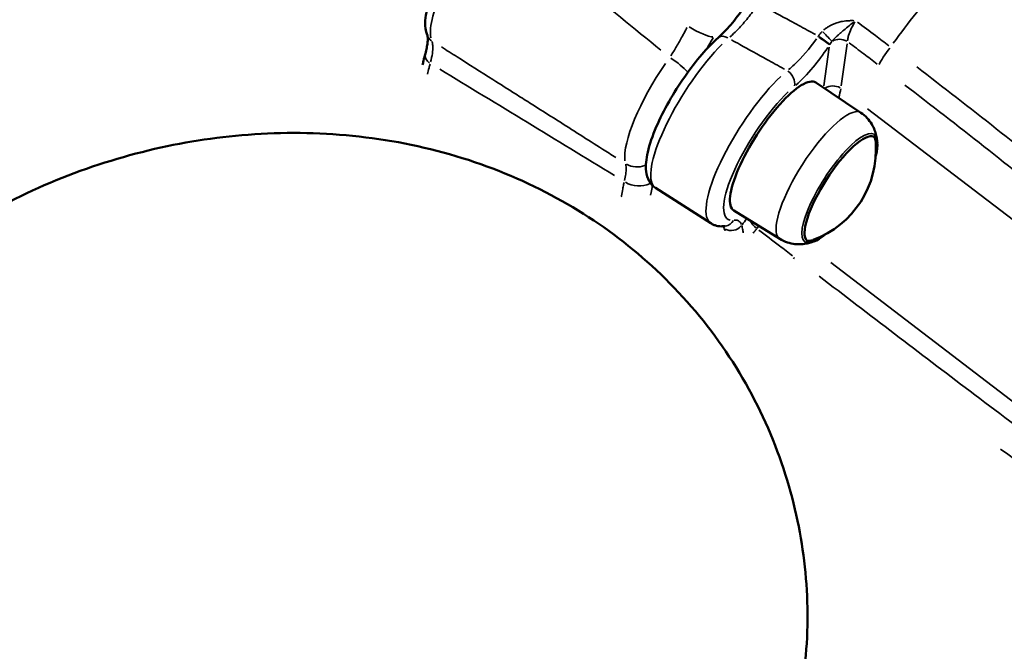
# Model space of a CAD drawing. Units: millimetres. Extents: x 3628 to 31795, y 10036 to 32770.
# Drawn here: x 8109 to 8343, y 11935 to 12085 of the extents above; entities that cross this region are included whole.
import ezdxf

# ---------------------------------------------------------------- set-up
doc = ezdxf.new("R2010")
doc.units = ezdxf.units.MM
doc.header["$LTSCALE"] = 100
doc.layers.get('0').update_dxf_attribs({"lineweight": 25})
doc.layers.add('Visible (ISO)', color=7, linetype='Continuous', lineweight=50)
doc.layers.add('Visible Narrow (ISO)', color=7, linetype='Continuous', lineweight=35)
doc.styles.get("Standard").update_dxf_attribs({"font": 'isocpeur.ttf'})
doc.dimstyles.get("Standard").update_dxf_attribs({"dimtxt": 0.18, "dimasz": 0.18, "dimexe": 0.18, "dimexo": 0.0625, "dimgap": 0.09, "dimtad": 0, "dimtih": 1, "dimtoh": 1, "dimdec": 4, "dimzin": 0, "dimdsep": 46, "dimtxsty": 'Standard', "dimcen": 0.09, "dimadec": 0, "dimazin": 0, "dimtfac": 1, "dimtdec": 4, "dimtofl": 0, "dimtmove": 0, "dimatfit": 3, "dimfxl": 1, "dimtolj": 1, "dimtzin": 0, "dimarcsym": 0})

# ---------------------------------------------------------------- blocks, each defined once
blk = doc.blocks.new('*D4')
at = {"color": 0, "lineweight": -2, "transparency": 16777216}
for p, q in [((5008.3, 16366.21), (5008.3, 16367.39)), ((5208.3, 16367.21), (15949.88, 16367.21)), ((16149.88, 16366.21), (16149.88, 16367.39))]:
    blk.add_line(p, q, dxfattribs=at)
at = {"color": 0, "transparency": 16777216}
for points in [[(5208.3, 16400.54), (5208.3, 16333.88), (5008.3, 16367.21)], [(15949.88, 16400.54), (15949.88, 16333.88), (16149.88, 16367.21)]]:
    blk.add_solid(points, dxfattribs=at)
at = {"layer": 'Defpoints', "color": 0, "transparency": 16777216}
for p in [(16149.88, 16367.21), (16149.88, 11260.32), (5008.3, 10503.57)]:
    blk.add_point(p, dxfattribs=at)
at = {"color": 0, "transparency": 16777216, "insert": (10579.09, 16617.21), "char_height": 300, "attachment_point": 5}
blk.add_mtext('\\A1;1115', dxfattribs=at)
blk = doc.blocks.new('*D5')
at = {"color": 0, "lineweight": -2, "transparency": 16777216}
for p, q in [((4075.5, 15637.77), (4074.32, 15637.77)), ((4074.5, 15437.77), (4074.5, 10285.77)), ((4075.5, 10085.77), (4074.32, 10085.77))]:
    blk.add_line(p, q, dxfattribs=at)
at = {"color": 0, "transparency": 16777216}
for points in [[(4041.17, 15437.77), (4107.84, 15437.77), (4074.5, 15637.77)], [(4041.17, 10285.77), (4107.84, 10285.77), (4074.5, 10085.77)]]:
    blk.add_solid(points, dxfattribs=at)
at = {"layer": 'Defpoints', "color": 0, "transparency": 16777216}
for p in [(12351.49, 15637.77), (4074.5, 10085.77), (11752.91, 10085.77)]:
    blk.add_point(p, dxfattribs=at)
at = {"color": 0, "transparency": 16777216, "insert": (3824.5, 12861.77), "char_height": 300, "attachment_point": 5, "rotation": 90}
blk.add_mtext('\\A1;555', dxfattribs=at)

msp = doc.modelspace()

# ---------------------------------------------------------------- linework, layer by layer
at = {"layer": 'Visible (ISO)'}
for p, q in [((8308.5, 12063.03), (8297.83, 12070.16)), ((8272.95, 12036.83), (8259.86, 12045.23)), ((8289.31, 12033.13), (8278.39, 12039.86))]:
    msp.add_line(p, q, dxfattribs=at)
for centre, start, end in [((8289.64, 12054.03), 4.2668, 6.1028), ((8289.25, 12054.28), 290.3598, 4.2668), ((8289.64, 12054.03), 288.5239, 290.3598)]:
    msp.add_arc(centre, 22.85, start, end, dxfattribs=at)
for centre, major_axis, start_param, end_param in [((8288.09, 12055.02), (-9.72, -15.15), 3.136497, 6.288281), ((8303.81, 12044.94), (-7.92, -12.34), 2.429535, 6.995243), ((8303.42, 12045.19), (7.92, 12.34), 5.926598, 6.22663), ((8303.42, 12045.19), (-7.92, -12.34), 0.056556, 0.356587)]:
    msp.add_ellipse(centre, major_axis=major_axis, ratio=0.280234, start_param=start_param, end_param=end_param, dxfattribs=at)
for points, knots in [([(8218.65, 12110.97), (8217.22, 12109.32), (8215.8, 12107.48), (8213.13, 12103.63), (8211.87, 12101.63), (8209.61, 12097.61), (8208.61, 12095.61), (8206.94, 12091.73), (8206.28, 12089.86), (8205.39, 12086.3), (8205.16, 12084.64), (8205.43, 12082.45), (8205.56, 12081.88), (8205.79, 12081.32)], [0.080484, 0.080484, 0.080484, 0.080484, 0.419707, 0.419707, 0.752344, 0.752344, 1.085639, 1.085639, 1.427527, 1.427527, 1.79657, 1.79657, 1.925698, 1.925698, 1.925698, 1.925698]), ([(8460.52, 12003.98), (8453.19, 12011.45), (8445.72, 12018.85), (8430.54, 12033.4), (8422.82, 12040.57), (8407.13, 12054.6), (8399.17, 12061.46), (8383.07, 12074.9), (8374.94, 12081.48), (8358.56, 12094.42), (8350.32, 12100.77), (8342.06, 12107.02)], [0, 0, 0, 0, 3.138789, 3.138789, 6.277578, 6.277578, 9.416366, 9.416366, 12.555155, 12.555155, 15.693944, 15.693944, 15.693944, 15.693944]), ([(8282.3, 12090.13), (8281.82, 12089.38), (8281.32, 12088.63), (8280.29, 12087.18), (8279.77, 12086.47), (8278.72, 12085.12), (8278.2, 12084.49), (8277.16, 12083.28), (8276.64, 12082.72), (8275.64, 12081.68), (8275.15, 12081.21), (8274.69, 12080.8)], [0, 0, 0, 0, 0.280191, 0.280191, 0.560382, 0.560382, 0.840573, 0.840573, 1.120765, 1.120765, 1.400956, 1.400956, 1.400956, 1.400956]), ([(8205.79, 12081.32), (8205.8, 12081.3), (8205.82, 12081.23), (8205.87, 12080.95), (8205.89, 12080.75), (8205.89, 12080.24), (8205.87, 12079.93), (8205.8, 12079.23), (8205.73, 12078.84), (8205.56, 12077.98), (8205.45, 12077.51), (8205.32, 12077.02)], [0, 0, 0, 0, 0.245439, 0.245439, 0.490877, 0.490877, 0.736316, 0.736316, 0.981755, 0.981755, 1.227193, 1.227193, 1.227193, 1.227193]), ([(8259.86, 12045.23), (8259.23, 12045.63), (8258.73, 12046.2), (8257.95, 12047.54), (8257.74, 12048.32), (8257.46, 12050.54), (8257.64, 12052.03), (8258.44, 12055.52), (8259.13, 12057.53), (8260.89, 12061.61), (8261.91, 12063.65), (8264.19, 12067.68), (8265.45, 12069.67), (8268.09, 12073.45), (8269.47, 12075.24), (8272.14, 12078.34), (8273.44, 12079.68), (8274.69, 12080.8)], [1.021734, 1.021734, 1.021734, 1.021734, 1.164503, 1.164503, 1.345557, 1.345557, 1.683976, 1.683976, 2.058025, 2.058025, 2.398463, 2.398463, 2.730822, 2.730822, 3.062702, 3.062702, 3.372194, 3.372194, 3.372194, 3.372194]), ([(8205.32, 12077.02), (8205.16, 12076.46), (8205.02, 12075.9), (8204.8, 12075.02), (8204.72, 12074.69), (8204.64, 12074.37)], [0, 0, 0, 0, 0.2421179, 0.2421179, 0.3870689, 0.3870689, 0.3870689, 0.3870689]), ([(8308.5, 12063.03), (8309.06, 12062.66), (8309.57, 12062.22), (8310.44, 12061.29), (8310.8, 12060.8), (8311.39, 12059.83), (8311.62, 12059.35), (8311.96, 12058.44), (8312.09, 12058.01), (8312.27, 12057.2), (8312.33, 12056.81), (8312.37, 12056.46)], [5.3326932, 5.3326932, 5.3326932, 5.3326932, 5.3987724, 5.3987724, 5.4648516, 5.4648516, 5.5309308, 5.5309308, 5.59701, 5.59701, 5.6630892, 5.6630892, 5.6630892, 5.6630892]), ([(8271.25, 11877.54), (8275.86, 11882.6), (8280.04, 11888.36), (8287.06, 11901.01), (8289.9, 11907.88), (8293.99, 11922.25), (8295.24, 11929.74), (8296.14, 11944.76), (8295.78, 11952.28), (8293.67, 11966.72), (8291.85, 11974.15), (8286.59, 11988.74), (8283.14, 11995.92), (8274.76, 12009.44), (8269.82, 12015.79), (8258.81, 12027.24), (8252.75, 12032.34), (8240.07, 12041.02), (8233.06, 12044.89), (8218.09, 12051.23), (8210.13, 12053.71), (8193.83, 12057.1), (8185.47, 12058.02), (8168.92, 12058.37), (8160.73, 12057.8), (8145.12, 12055.5), (8137.16, 12053.68), (8121.57, 12048.72), (8113.94, 12045.6), (8099.6, 12038.26), (8092.87, 12034.05), (8080.73, 12024.91), (8075.33, 12019.98), (8066.1, 12009.87), (8061.98, 12004.37), (8055.21, 11992.8), (8052.56, 11986.73), (8048.94, 11974.38), (8047.97, 11968.1), (8047.68, 11955.65), (8048.36, 11949.49), (8051.07, 11937.67), (8053.2, 11931.6), (8059.06, 11919.53), (8062.78, 11913.53), (8071.62, 11901.96), (8076.74, 11896.38), (8087.98, 11885.96), (8094.11, 11881.11), (8106.78, 11872.43), (8113.74, 11868.31), (8128.47, 11860.94), (8136.24, 11857.69), (8152.09, 11852.35), (8160.17, 11850.26), (8176.14, 11847.38), (8184.01, 11846.59), (8199.01, 11846.28), (8206.66, 11846.73), (8221.65, 11849.11), (8228.99, 11851.03), (8242.86, 11856.35), (8249.41, 11859.75), (8261.29, 11867.82), (8266.63, 11872.49), (8271.25, 11877.54)], [0, 0, 0, 0, 2.371052, 2.371052, 4.742104, 4.742104, 7.113156, 7.113156, 9.484208, 9.484208, 11.854504, 11.854504, 14.224801, 14.224801, 16.595097, 16.595097, 18.965393, 18.965393, 21.33569, 21.33569, 23.705986, 23.705986, 26.076282, 26.076282, 28.446579, 28.446579, 30.817631, 30.817631, 33.188683, 33.188683, 35.559735, 35.559735, 37.930786, 37.930786, 40.301838, 40.301838, 42.67289, 42.67289, 45.043942, 45.043942, 47.414994, 47.414994, 49.785291, 49.785291, 52.155587, 52.155587, 54.525883, 54.525883, 56.89618, 56.89618, 59.266476, 59.266476, 61.636772, 61.636772, 64.007069, 64.007069, 66.377365, 66.377365, 68.748417, 68.748417, 71.119469, 71.119469, 73.490521, 73.490521, 75.861573, 75.861573, 75.861573, 75.861573]), ([(8272.95, 12036.83), (8273.16, 12036.7), (8273.38, 12036.58), (8273.84, 12036.38), (8274.08, 12036.3), (8274.55, 12036.18), (8274.78, 12036.14), (8275.24, 12036.09), (8275.47, 12036.09), (8275.91, 12036.1), (8276.13, 12036.11), (8276.34, 12036.14)], [5.261451, 5.261451, 5.261451, 5.261451, 5.3080438, 5.3080438, 5.3546367, 5.3546367, 5.4012296, 5.4012296, 5.4478225, 5.4478225, 5.4944154, 5.4944154, 5.4944154, 5.4944154]), ([(8296.9, 12032.35), (8296.56, 12032.24), (8296.19, 12032.14), (8295.38, 12031.96), (8294.93, 12031.9), (8293.96, 12031.84), (8293.43, 12031.84), (8292.31, 12031.97), (8291.71, 12032.09), (8290.5, 12032.49), (8289.89, 12032.77), (8289.31, 12033.13)], [1.8505132, 1.8505132, 1.8505132, 1.8505132, 1.9165924, 1.9165924, 1.9826716, 1.9826716, 2.0487508, 2.0487508, 2.11483, 2.11483, 2.1809092, 2.1809092, 2.1809092, 2.1809092]), ([(8269.93, 11871.89), (8265.31, 11866.83), (8259.97, 11862.17), (8248.09, 11854.12), (8241.55, 11850.73), (8227.68, 11845.44), (8220.34, 11843.53), (8205.36, 11841.19), (8197.72, 11840.75), (8182.74, 11841.1), (8174.87, 11841.9), (8158.91, 11844.81), (8150.83, 11846.92), (8134.99, 11852.28), (8127.22, 11855.54), (8112.49, 11862.93), (8105.53, 11867.05), (8092.85, 11875.74), (8086.72, 11880.58), (8075.47, 11890.99), (8070.35, 11896.56), (8061.51, 11908.11), (8057.79, 11914.09), (8051.93, 11926.13), (8049.79, 11932.18), (8047.07, 11943.97), (8046.39, 11950.11), (8046.64, 11961.17), (8047.26, 11966.08), (8048.39, 11970.94)], [0, 0, 0, 0, 2.371965, 2.371965, 4.74393, 4.74393, 7.115895, 7.115895, 9.48786, 9.48786, 11.858987, 11.858987, 14.230114, 14.230114, 16.601241, 16.601241, 18.972367, 18.972367, 21.343494, 21.343494, 23.714621, 23.714621, 26.085748, 26.085748, 28.456874, 28.456874, 30.828839, 30.828839, 32.688231, 32.688231, 32.688231, 32.688231]), ([(7660.58, 11896.03), (7665.95, 11901.92), (7671.64, 11906.9), (7676.21, 11910.92), (7676.9, 11911.54), (7677.66, 11912.22), (7677.84, 11912.38), (7678.49, 11912.98), (7679.21, 11913.66), (7681.07, 11915.4), (7682.11, 11916.35), (7686.46, 11920.28), (7690.19, 11923.47), (7700.68, 11931.41), (7707.8, 11935.88), (7720.17, 11941.96), (7725.41, 11944.12), (7736.73, 11947.96), (7743.01, 11949.57), (7747.87, 11950.91), (7748.36, 11951.05), (7750.16, 11951.56), (7751.85, 11952.08), (7756.31, 11953.36), (7758.88, 11954.06), (7768.59, 11956.45), (7776.46, 11957.74), (7791.24, 11959.34), (7798.38, 11959.8), (7816.14, 11960.42), (7826.7, 11960.27), (7844.41, 11958.81), (7851.15, 11957.93), (7867.05, 11955.82), (7878.12, 11954.49), (7899.09, 11949.41), (7907.89, 11946.73), (7927.23, 11941.04), (7938.04, 11937.42), (7959.82, 11928.59), (7970.6, 11923.88), (7993.56, 11913.36), (8005.41, 11906.82), (8027.43, 11894.28), (8038.2, 11888.22), (8064.03, 11872.12), (8078.99, 11861.92), (8111.44, 11838.75), (8128.53, 11824.68), (8160.27, 11798.83), (8174.73, 11786.16), (8200.02, 11761.17), (8211.19, 11749.1), (8237.06, 11721.88), (8251.46, 11706.11), (8270.3, 11681.64), (8276.27, 11673.38), (8282.03, 11665.14)], [0, 0, 0, 0, 3.178898, 3.178898, 3.826624, 3.826624, 4.03821, 4.03821, 4.679941, 4.679941, 5.391757, 5.391757, 7.532632, 7.532632, 10.871476, 10.871476, 12.937867, 12.937867, 15.687056, 15.687056, 16.011773, 16.011773, 16.9938, 16.9938, 18.127366, 18.127366, 21.105623, 21.105623, 24.291577, 24.291577, 28.528539, 28.528539, 31.13517, 31.13517, 35.236383, 35.236383, 38.747569, 38.747569, 42.562252, 42.562252, 46.666953, 46.666953, 50.87721, 50.87721, 54.803607, 54.803607, 60.366454, 60.366454, 66.989135, 66.989135, 72.706747, 72.706747, 77.676707, 77.676707, 84.067036, 84.067036, 87.26946, 87.26946, 87.26946, 87.26946])]:
    msp.add_open_spline(points, degree=3, knots=knots, dxfattribs=at)
at = {"layer": 'Visible Narrow (ISO)'}
for p, q in [((8301.05, 12078.58), (8299.75, 12069.43)), ((8303.87, 12069.37), (8305.28, 12079.33)), ((8424.33, 11976.58), (8310.13, 12063.97)), ((8283.9, 12035.6), (8284.38, 12036.12)), ((8301.43, 12027.53), (8406.72, 11946.97))]:
    msp.add_line(p, q, dxfattribs=at)
for centre, major_axis, ratio, start_param, end_param in [((8220.23, 12098.57), (-12.56, -19.57), 0.280234, 4.33488, 5.995573), ((8269.6, 12083.6), (4.37, -2.43), 0.214235, 4.418982, 5.9094), ((8299.72, 12081.89), (2.09, -2.15), 0.023853, 0.468353, 1.677816), ((8208.57, 12082.44), (-2.78, -1.13), 0.941673, 0.02934, 0.557454), ((8276.56, 12078.72), (-1.87, 2.09), 0.67487, 5.160982, 6.224122), ((8298.7, 12080.65), (2.5, -1.65), 0.047348, 0.357082, 1.665979), ((8298.81, 12080.82), (2.46, -1.71), 0.032342, 0.371439, 1.666258), ((8303.61, 12077.96), (-2.97, 0.42), 0.818836, 4.269024, 5.468688), ((8272.28, 12064.59), (-12.42, -19.36), 0.280234, 4.050249, 6.165662), ((8315.69, 12077.48), (-3.02, -3.98), 0.156402, 4.610326, 5.691184), ((8208.21, 12076.23), (-2.89, 0.79), 0.715843, 0.056526, 1.073999), ((8263.89, 12074.6), (4.06, -2.92), 0.179241, 0.671305, 1.797099), ((8266.28, 12069.02), (-12.56, -19.57), 0.280234, 4.599911, 5.956157), ((8290.32, 12070.8), (-1.92, 2.31), 0.718502, 3.634827, 5.048544), ((8285.37, 12056.19), (-12.42, -19.36), 0.280234, 3.987432, 6.162356), ((8287.79, 12054.64), (-10.8, -16.83), 0.280234, 3.99908, 6.383672), ((8302.04, 12066.9), (-2.97, 0.42), 0.818836, 4.272617, 5.536957), ((8289.19, 12052.85), (13.7, 20.99), 0.266126, 5.589361, 5.724432), ((8298.89, 12048.09), (-9.6, -14.95), 0.280234, 3.294086, 6.130692), ((8303.46, 12045.16), (-8.19, -12.76), 0.280234, 2.99673, 6.428048), ((8255.66, 12054.83), (4.83, 1.28), 0.929689, 3.898849, 4.816712), ((8255.35, 12049.5), (4.87, -1.15), 0.751334, 4.327443, 5.554639), ((8277.89, 12037.92), (2.85, 0.95), 0.936304, 3.869668, 5.280889), ((8275.95, 12039.11), (0.4, -2.97), 0.934, 0.045084, 0.856599), ((8284.49, 12037.01), (2.21, -2.02), 0.500976, 4.059951, 4.841629), ((8291.77, 12026.33), (-3.04, -3.97), 0.148687, 4.185947, 4.27246)]:
    msp.add_ellipse(centre, major_axis=major_axis, ratio=ratio, start_param=start_param, end_param=end_param, dxfattribs=at)
for points in [[(8223.11, 12108.85), (8235.64, 12098.57), (8248.39, 12088.26), (8261.11, 12077.86)], [(8208.75, 12073.31), (8222.49, 12065.01), (8236.3, 12056.58), (8250.14, 12048.13)], [(8281.46, 12037.86), (8281.09, 12037.42), (8280.72, 12036.94), (8280.37, 12036.45)], [(8275.89, 12036.07), (8275.99, 12035.94), (8276.08, 12035.78), (8276.15, 12035.59)]]:
    msp.add_open_spline(points, degree=3, dxfattribs=at)
for points, knots in [([(8327.97, 12094.15), (8325.86, 12091.8), (8323.72, 12089.27), (8319.78, 12084.31), (8317.98, 12081.94), (8316.21, 12079.48)], [-9.363004, -9.363004, -9.363004, -9.363004, -8.276065, -8.276065, -7.351712, -7.351712, -7.351712, -7.351712]), ([(8277.5, 12080.97), (8277.67, 12081.12), (8277.84, 12081.27), (8278.49, 12081.87), (8278.97, 12082.34), (8280.23, 12083.66), (8281, 12084.55), (8282.5, 12086.42), (8283.23, 12087.4), (8283.91, 12088.39)], [-1.330908, -1.330908, -1.330908, -1.330908, -1.225836, -1.225836, -0.945645, -0.945645, -0.497339, -0.497339, -0.070048, -0.070048, -0.070048, -0.070048]), ([(8297.75, 12081.56), (8297.1, 12081.92), (8296.45, 12082.27), (8294.46, 12083.35), (8293.11, 12084.08), (8289.61, 12085.98), (8287.46, 12087.15), (8285.18, 12088.38), (8285.07, 12088.44), (8284.95, 12088.5)], [1.662448, 1.662448, 1.662448, 1.662448, 1.889723, 1.889723, 2.362154, 2.362154, 3.118043, 3.118043, 3.158249, 3.158249, 3.158249, 3.158249]), ([(8306.88, 12084.84), (8306.53, 12084.85), (8306.18, 12084.85), (8305.26, 12084.82), (8304.7, 12084.76), (8303.8, 12084.61), (8303.45, 12084.53), (8302.94, 12084.38), (8302.77, 12084.33), (8302.33, 12084.18), (8302.07, 12084.07), (8301.39, 12083.76), (8300.99, 12083.54), (8300.39, 12083.14), (8300.18, 12082.99), (8299.9, 12082.75), (8299.81, 12082.68), (8299.73, 12082.61)], [0.04, 0.04, 0.04, 0.04, 0.1428218, 0.1428218, 0.3073368, 0.3073368, 0.4101586, 0.4101586, 0.4615695, 0.4615695, 0.543827, 0.543827, 0.6754389, 0.6754389, 0.7484424, 0.7484424, 0.7803172, 0.7803172, 0.7803172, 0.7803172]), ([(8301.83, 12080.13), (8301.87, 12080.18), (8301.91, 12080.23), (8302.06, 12080.41), (8302.17, 12080.52), (8302.49, 12080.86), (8302.72, 12081.07), (8303.11, 12081.42), (8303.27, 12081.56), (8303.54, 12081.8), (8303.65, 12081.89), (8303.98, 12082.17), (8304.22, 12082.37), (8304.87, 12082.92), (8305.33, 12083.29), (8306.16, 12083.96), (8306.5, 12084.23), (8306.86, 12084.5)], [-0.7803172, -0.7803172, -0.7803172, -0.7803172, -0.7484424, -0.7484424, -0.6754389, -0.6754389, -0.543827, -0.543827, -0.4615695, -0.4615695, -0.4101586, -0.4101586, -0.3073368, -0.3073368, -0.1428218, -0.1428218, -0.04, -0.04, -0.04, -0.04]), ([(8305.37, 12080.07), (8305.38, 12080.17), (8305.39, 12080.27), (8305.44, 12080.66), (8305.51, 12080.98), (8305.76, 12081.82), (8305.97, 12082.4), (8306.5, 12083.51), (8306.8, 12084.06), (8307.13, 12084.58)], [0.04804, 0.04804, 0.04804, 0.04804, 0.1200999, 0.1200999, 0.3122597, 0.3122597, 0.6197154, 0.6197154, 0.9127592, 0.9127592, 0.9127592, 0.9127592]), ([(8315.15, 12078.9), (8314.1, 12079.7), (8313.04, 12080.5), (8310.56, 12082.37), (8309.13, 12083.44), (8307.71, 12084.52)], [-3.5660902, -3.5660902, -3.5660902, -3.5660902, -3.1660429, -3.1660429, -2.6256877, -2.6256877, -2.6256877, -2.6256877]), ([(8267.32, 12083.24), (8267.23, 12083.05), (8267.13, 12082.86), (8266.77, 12082.16), (8266.5, 12081.65), (8265.78, 12080.33), (8265.32, 12079.53), (8264.4, 12077.97), (8263.94, 12077.22), (8263.47, 12076.49)], [-1.0185158, -1.0185158, -1.0185158, -1.0185158, -0.9381067, -0.9381067, -0.7236823, -0.7236823, -0.3806033, -0.3806033, -0.0536061, -0.0536061, -0.0536061, -0.0536061]), ([(8299.36, 12082.26), (8299.25, 12082.15), (8299.15, 12082.04), (8298.94, 12081.81), (8298.84, 12081.69), (8298.68, 12081.49), (8298.62, 12081.41), (8298.54, 12081.3), (8298.52, 12081.27), (8298.5, 12081.24)], [-0.1336792, -0.1336792, -0.1336792, -0.1336792, -0.0907612, -0.0907612, -0.0457324, -0.0457324, -0.0175894, -0.0175894, -0.0070357, -0.0070357, -0.0070357, -0.0070357]), ([(8206.56, 12075.05), (8206.75, 12075.76), (8206.89, 12076.43), (8207.07, 12077.67), (8207.11, 12078.25), (8207.07, 12079.06), (8207.04, 12079.35), (8206.96, 12079.7), (8206.93, 12079.8), (8206.91, 12079.88)], [-1.165834, -1.165834, -1.165834, -1.165834, -0.79154, -0.79154, -0.398838, -0.398838, -0.153399, -0.153399, -0.06136, -0.06136, -0.06136, -0.06136]), ([(8272.01, 12078.2), (8272.35, 12078.75), (8272.68, 12079.31), (8273.19, 12080.2), (8273.37, 12080.53), (8273.56, 12080.86)], [0.7433764, 0.7433764, 0.7433764, 0.7433764, 0.9381067, 0.9381067, 1.0548195, 1.0548195, 1.0548195, 1.0548195]), ([(8277.85, 12080.29), (8278.51, 12079.93), (8279.17, 12079.56), (8279.83, 12079.2), (8281.96, 12078.02), (8284.1, 12076.84), (8286.24, 12075.65), (8287.58, 12074.92), (8288.91, 12074.18), (8290.25, 12073.44), (8290.29, 12073.42), (8290.33, 12073.4), (8290.37, 12073.37)], [-3.351158, -3.351158, -3.351158, -3.351158, -3.118043, -3.118043, -3.118043, -2.362154, -2.362154, -2.362154, -1.889723, -1.889723, -1.889723, -1.875728, -1.875728, -1.875728, -1.875728]), ([(8298.01, 12080.55), (8296.35, 12078.22), (8294.53, 12076.09), (8292.79, 12074.46), (8292.32, 12074.02), (8291.86, 12073.62), (8291.41, 12073.26)], [-1.381911, -1.381911, -1.381911, -1.381911, -0.352995, -0.352995, -0.352995, -0.072732, -0.072732, -0.072732, -0.072732]), ([(8298.45, 12081.17), (8298.44, 12081.16), (8298.43, 12081.14), (8298.41, 12081.12), (8298.4, 12081.1), (8298.38, 12081.08), (8298.38, 12081.07), (8298.37, 12081.06), (8298.37, 12081.05), (8298.36, 12081.05)], [-0.01920451, -0.01920451, -0.01920451, -0.01920451, -0.01303885, -0.01303885, -0.00656996, -0.00656996, -0.00252691, -0.00252691, -0.00101076, -0.00101076, -0.00101076, -0.00101076]), ([(8301.21, 12079.24), (8301.22, 12079.26), (8301.23, 12079.28), (8301.27, 12079.35), (8301.3, 12079.4), (8301.38, 12079.53), (8301.43, 12079.61), (8301.53, 12079.75), (8301.58, 12079.82), (8301.64, 12079.89)], [0.0070357, 0.0070357, 0.0070357, 0.0070357, 0.0175894, 0.0175894, 0.0457324, 0.0457324, 0.0907612, 0.0907612, 0.1336792, 0.1336792, 0.1336792, 0.1336792]), ([(8305.73, 12079.6), (8306.89, 12078.73), (8308.05, 12077.86), (8309.21, 12076.98), (8310.28, 12076.18), (8311.34, 12075.37), (8312.4, 12074.57)], [2.7244623, 2.7244623, 2.7244623, 2.7244623, 3.1660429, 3.1660429, 3.1660429, 3.5712889, 3.5712889, 3.5712889, 3.5712889]), ([(8250.45, 12052.4), (8249.4, 12053.07), (8248.35, 12053.74), (8247.29, 12054.41), (8243.74, 12056.66), (8240.19, 12058.92), (8236.64, 12061.17), (8234.42, 12062.58), (8232.2, 12063.99), (8229.98, 12065.39), (8228.87, 12066.1), (8227.76, 12066.8), (8226.65, 12067.5), (8224.88, 12068.63), (8223.1, 12069.75), (8221.33, 12070.88), (8218.49, 12072.68), (8215.65, 12074.48), (8212.82, 12076.27), (8211.59, 12077.05), (8210.36, 12077.83), (8209.14, 12078.6)], [-5.851431, -5.851431, -5.851431, -5.851431, -5.458938, -5.458938, -5.458938, -4.135559, -4.135559, -4.135559, -3.308448, -3.308448, -3.308448, -2.894892, -2.894892, -2.894892, -2.233202, -2.233202, -2.233202, -1.174499, -1.174499, -1.174499, -0.716704, -0.716704, -0.716704, -0.716704]), ([(8293.14, 12069.58), (8294.42, 12070.7), (8295.83, 12072.15), (8297.21, 12073.82), (8298.4, 12075.24), (8299.59, 12076.83), (8300.72, 12078.49)], [0.072732, 0.072732, 0.072732, 0.072732, 0.778376, 0.778376, 0.778376, 1.381911, 1.381911, 1.381911, 1.381911]), ([(8301.13, 12079.1), (8301.13, 12079.1), (8301.13, 12079.1), (8301.13, 12079.11), (8301.14, 12079.12), (8301.15, 12079.14), (8301.16, 12079.15), (8301.17, 12079.18), (8301.17, 12079.19), (8301.18, 12079.2)], [0.00101076, 0.00101076, 0.00101076, 0.00101076, 0.00252691, 0.00252691, 0.00656996, 0.00656996, 0.01303885, 0.01303885, 0.01920451, 0.01920451, 0.01920451, 0.01920451]), ([(8205.84, 12072.18), (8205.95, 12072.66), (8206.07, 12073.14), (8206.27, 12073.94), (8206.35, 12074.25), (8206.43, 12074.56)], [-0.3634572, -0.3634572, -0.3634572, -0.3634572, -0.1513237, -0.1513237, -0.0191293, -0.0191293, -0.0191293, -0.0191293]), ([(8428.94, 11980.74), (8426.16, 11983.54), (8423.36, 11986.32), (8413.03, 11996.46), (8405.39, 12003.74), (8385.16, 12022.33), (8372.34, 12033.42), (8346.94, 12054.35), (8334.36, 12064.24), (8321.76, 12073.87)], [-14.894708, -14.894708, -14.894708, -14.894708, -13.71881, -13.71881, -10.583082, -10.583082, -5.565917, -5.565917, -0.783932, -0.783932, -0.783932, -0.783932]), ([(8318.94, 12069.59), (8331.48, 12060.01), (8343.96, 12050.19), (8369.15, 12029.43), (8381.83, 12018.47), (8401.85, 12000.07), (8409.42, 11992.86), (8419.66, 11982.81), (8422.43, 11980.05), (8425.19, 11977.28)], [0.783932, 0.783932, 0.783932, 0.783932, 5.565917, 5.565917, 10.583082, 10.583082, 13.71881, 13.71881, 14.894708, 14.894708, 14.894708, 14.894708]), ([(8252.79, 12050.79), (8252.8, 12050.71), (8252.82, 12050.63), (8252.86, 12050.33), (8252.88, 12050.09), (8252.89, 12049.43), (8252.86, 12048.98), (8252.73, 12048.02), (8252.64, 12047.52), (8252.51, 12046.98)], [-0.9971341, -0.9971341, -0.9971341, -0.9971341, -0.918413, -0.918413, -0.70849, -0.70849, -0.3726133, -0.3726133, -0.0524807, -0.0524807, -0.0524807, -0.0524807]), ([(8252.4, 12046.52), (8252.37, 12046.36), (8252.33, 12046.19), (8252.22, 12045.67), (8252.15, 12045.31), (8251.97, 12044.39), (8251.87, 12043.83), (8251.77, 12043.22), (8251.75, 12043.16), (8251.74, 12043.09)], [-0.7620876, -0.7620876, -0.7620876, -0.7620876, -0.6917346, -0.6917346, -0.5336238, -0.5336238, -0.2806466, -0.2806466, -0.249695, -0.249695, -0.249695, -0.249695]), ([(8258.68, 12043.46), (8258.7, 12043.56), (8258.72, 12043.65), (8258.83, 12044.25), (8258.92, 12044.77), (8259.06, 12045.42), (8259.09, 12045.55), (8259.12, 12045.68)], [0.2320657, 0.2320657, 0.2320657, 0.2320657, 0.2806466, 0.2806466, 0.5336238, 0.5336238, 0.596084, 0.596084, 0.596084, 0.596084]), ([(8280.26, 12036.5), (8280.16, 12036.76), (8280.02, 12036.98), (8279.68, 12037.32), (8279.46, 12037.45), (8279.06, 12037.56), (8278.9, 12037.58), (8278.65, 12037.58), (8278.58, 12037.58), (8278.51, 12037.57)], [0.0408896, 0.0408896, 0.0408896, 0.0408896, 0.290316, 0.290316, 0.5520093, 0.5520093, 0.7155676, 0.7155676, 0.776902, 0.776902, 0.776902, 0.776902]), ([(8276.16, 12035.54), (8276.2, 12035.44), (8276.25, 12035.33), (8276.33, 12035.17), (8276.35, 12035.13), (8276.36, 12035.1)], [0.0067133, 0.0067133, 0.0067133, 0.0067133, 0.1043853, 0.1043853, 0.1275521, 0.1275521, 0.1275521, 0.1275521]), ([(8280.64, 12034.54), (8280.6, 12034.92), (8280.55, 12035.23), (8280.45, 12035.75), (8280.41, 12035.96), (8280.35, 12036.2), (8280.33, 12036.26), (8280.32, 12036.32)], [-0.4454556, -0.4454556, -0.4454556, -0.4454556, -0.2714017, -0.2714017, -0.1043853, -0.1043853, -0.023445, -0.023445, -0.023445, -0.023445]), ([(8283, 12034.47), (8283.1, 12034.61), (8283.21, 12034.76), (8283.48, 12035.11), (8283.66, 12035.32), (8283.83, 12035.52)], [0.9931805, 0.9931805, 0.9931805, 0.9931805, 1.0795908, 1.0795908, 1.221153, 1.221153, 1.221153, 1.221153]), ([(8292.36, 12029.07), (8291.31, 12029.88), (8290.26, 12030.68), (8287.58, 12032.73), (8285.95, 12033.98), (8284.32, 12035.22)], [0.056849, 0.056849, 0.056849, 0.056849, 0.456765, 0.456765, 1.080138, 1.080138, 1.080138, 1.080138]), ([(8406.23, 11946.34), (8403.07, 11948.28), (8399.94, 11950.27), (8388.55, 11957.66), (8380.42, 11963.25), (8359.52, 11978.1), (8346.92, 11987.54), (8322.44, 12006.07), (8310.54, 12015.16), (8298.65, 12024.26)], [0.74469, 0.74469, 0.74469, 0.74469, 1.861726, 1.861726, 4.840487, 4.840487, 9.606505, 9.606505, 14.149116, 14.149116, 14.149116, 14.149116]), ([(8341.65, 11983.3), (8350.6, 11976.68), (8359.64, 11970.14), (8376.98, 11958.13), (8385.25, 11952.62), (8397.76, 11944.83), (8401.86, 11942.35), (8406.01, 11939.94)], [-8.20783, -8.20783, -8.20783, -8.20783, -4.840487, -4.840487, -1.861726, -1.861726, -0.431991, -0.431991, -0.431991, -0.431991])]:
    msp.add_open_spline(points, degree=3, knots=knots, dxfattribs=at)

# ---------------------------------------------------------------- dimensions: what is measured, and where the dimension line sits
dim = msp.add_linear_dim(base=(16149.88, 16367.21), p1=(5008.3, 10503.57), p2=(16149.88, 11260.32), dimstyle='Standard', override={"dimtxt": 300, "dimasz": 200, "dimgap": 100, "dimtad": 1, "dimtih": 0, "dimdec": 0, "dimlfac": 0.1, "dimrnd": 5, "dimfxlon": 1})
dim.commit()
dim.dimension.update_dxf_attribs({"geometry": '*D4', "text_midpoint": (10579.09, 16617.21)})
dim = msp.add_linear_dim(base=(4074.5, 10085.77), p1=(12351.49, 15637.77), p2=(11752.91, 10085.77), angle=90, dimstyle='Standard', override={"dimtxt": 300, "dimasz": 200, "dimgap": 100, "dimtad": 1, "dimtih": 0, "dimdec": 0, "dimlfac": 0.1, "dimrnd": 5, "dimfxlon": 1})
dim.commit()
dim.dimension.update_dxf_attribs({"geometry": '*D5', "text_midpoint": (3824.5, 12861.77)})

doc.saveas('drawing.dxf')
